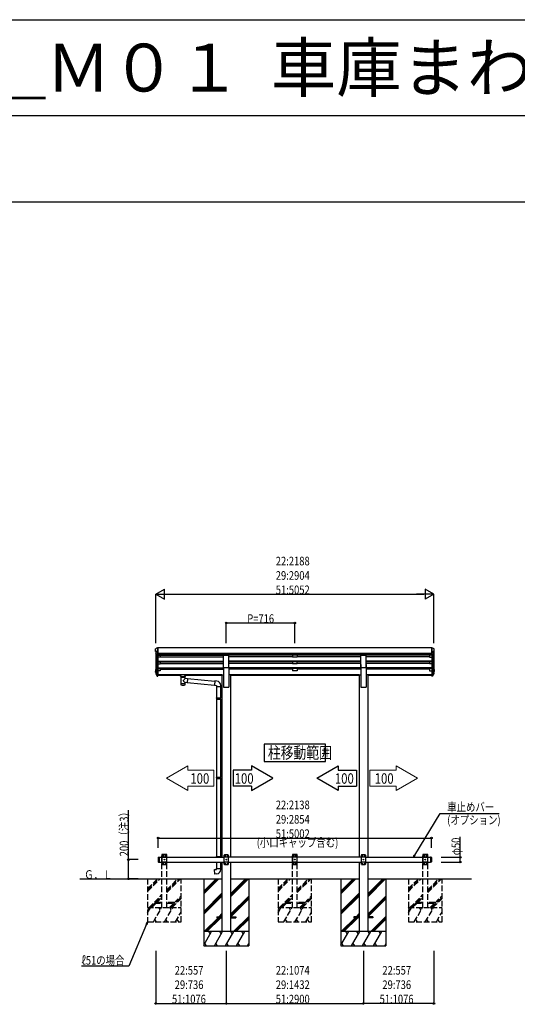
# Model space of a CAD drawing. Extents: x 0 to 55000, y 0 to 40000.
# Drawn here: x 6185 to 11381, y 29732 to 40000 of the extents above; entities that cross this region are included whole.
import ezdxf

# ---------------------------------------------------------------- set-up
doc = ezdxf.new("R2010")
doc.units = 0
doc.linetypes.add('YHIDDEN_1', pattern=[4, 3, -1])
doc.layers.get('0').update_dxf_attribs({"linetype": 'CONTINUOUS'})
doc.layers.add('YKK_13', color=4, linetype='CONTINUOUS', lineweight=30)
for name, color, linetype in [('YKK_A1', 4, 'CONTINUOUS'), ('YKK_F1', 7, 'CONTINUOUS'), ('YKK_N1', 2, 'CONTINUOUS'), ('YKK_Z1', 7, 'CONTINUOUS')]:
    doc.layers.add(name, color=color, linetype=linetype)
doc.styles.get("Standard").update_dxf_attribs({"font": 'txt.shx', "bigfont": 'bigfont.shx'})
doc.styles.add('text-b', font='extslim2.shx', dxfattribs={"width": 0.8, "bigfont": 'extfont2.shx'})

msp = doc.modelspace()

# ---------------------------------------------------------------- linework, layer by layer
at = {"layer": 'YKK_13', "linetype": 'Continuous', "ltscale": 20}
for p, q in [((7604, 33417), (7604, 33438)), ((7604, 33412), (7604, 33417)), ((7615, 33415), (7606, 33415)), ((7606, 33410), (7615, 33410)), ((7606, 33400), (7606, 33395)), ((7607, 33394), (7618, 33373)), ((7615, 33402), (7615, 33415)), ((7620, 33375), (7626, 33375)), ((7625, 33449), (7626, 33449)), ((7626, 33375), (7626, 33449)), ((10491, 33449), (10490, 33449)), ((10490, 33375), (10490, 33449)), ((10496, 33375), (10490, 33375)), ((10509, 33394), (10498, 33373)), ((10501, 33402), (10501, 33415)), ((10501, 33415), (10510, 33415)), ((10510, 33410), (10501, 33410)), ((10510, 33400), (10510, 33395)), ((10512, 33417), (10512, 33438)), ((10512, 33412), (10512, 33417)), ((7620, 33372), (7626, 33372)), ((10496, 33372), (10490, 33372)), ((7604, 33222), (7604, 33201)), ((7604, 33194), (7604, 33201)), ((7606, 33224), (7606, 33224)), ((7606, 33222), (7606, 33222)), ((7606, 33222), (7606, 33201)), ((7606, 33222), (7606, 33222)), ((7606, 33200), (7609, 33200)), ((7606, 33199), (7609, 33199)), ((7609, 33192), (7606, 33192)), ((7606, 33184), (7606, 33178)), ((7607, 33183), (7618, 33162)), ((7609, 33186), (7608, 33186)), ((7608, 33184), (7620, 33162)), ((7609, 33184), (7608, 33184)), ((7609, 33184), (7608, 33184)), ((7609, 33182), (7620, 33163)), ((10507, 33182), (10496, 33163)), ((10508, 33184), (10497, 33162)), ((10509, 33183), (10498, 33162)), ((10510, 33200), (10507, 33200)), ((10510, 33199), (10507, 33199)), ((10507, 33192), (10510, 33192)), ((10507, 33186), (10508, 33186)), ((10507, 33184), (10508, 33184)), ((10507, 33184), (10508, 33184)), ((10510, 33224), (10510, 33224)), ((10510, 33222), (10510, 33222)), ((10510, 33222), (10510, 33222)), ((10510, 33184), (10510, 33178)), ((10511, 33222), (10511, 33201)), ((10512, 33222), (10512, 33201)), ((10512, 33194), (10512, 33201)), ((7620, 33162), (7626, 33162)), ((7620, 33161), (7626, 33161)), ((7620, 33155), (7626, 33155)), ((7626, 33161), (7626, 33162)), ((7626, 33162), (7626, 33162)), ((7626, 33155), (7626, 33161)), ((7868, 33147), (7868, 33076)), ((7868, 33076), (7868, 33075)), ((7868, 33075), (7868, 33067)), ((7870, 33146), (7870, 33146)), ((7912, 33146), (7912, 33146)), ((7914, 33132), (7914, 33147)), ((7914, 33132), (7938, 33130)), ((7914, 33076), (7914, 33086)), ((7934, 33084), (7914, 33086)), ((7914, 33075), (7914, 33076)), ((7914, 33067), (7914, 33075)), ((7938, 33130), (7934, 33084)), ((7934, 33084), (7934, 33084)), ((7938, 33128), (7938, 33128)), ((10496, 33162), (10490, 33162)), ((10490, 33161), (10490, 33162)), ((10490, 33162), (10490, 33162)), ((10490, 33155), (10490, 33161)), ((10496, 33161), (10490, 33161)), ((10496, 33155), (10490, 33155)), ((7631, 31263), (7633, 31265)), ((7631, 31263), (7631, 31217)), ((7631, 31217), (7633, 31215)), ((7633, 31265), (7633, 31215)), ((7633, 31265), (7641, 31265)), ((7641, 31265), (7641, 31215)), ((8322, 31290), (8317, 31285)), ((8317, 31285), (8317, 31195)), ((8367, 31267), (8317, 31267)), ((8362, 31290), (8322, 31290)), ((8325, 31280), (8325, 31280)), ((8325, 31280), (8326, 31280)), ((8326, 31280), (8325, 31280)), ((8328, 31282), (8327, 31282)), ((8327, 31282), (8327, 31281)), ((8327, 31279), (8327, 31278)), ((8327, 31278), (8328, 31278)), ((8328, 31281), (8328, 31282)), ((8329, 31280), (8328, 31280)), ((8328, 31280), (8329, 31280)), ((8328, 31278), (8328, 31279)), ((8329, 31280), (8329, 31280)), ((8340, 31240), (8340, 31240)), ((8340, 31240), (8341, 31240)), ((8341, 31240), (8340, 31240)), ((8343, 31242), (8342, 31242)), ((8342, 31242), (8342, 31241)), ((8342, 31239), (8342, 31238)), ((8342, 31238), (8343, 31238)), ((8343, 31241), (8343, 31242)), ((8344, 31240), (8343, 31240)), ((8343, 31240), (8344, 31240)), ((8343, 31238), (8343, 31239)), ((8344, 31240), (8344, 31240)), ((8355, 31280), (8355, 31280)), ((8355, 31280), (8356, 31280)), ((8356, 31280), (8355, 31280)), ((8358, 31282), (8357, 31282)), ((8357, 31282), (8357, 31281)), ((8357, 31279), (8357, 31278)), ((8357, 31278), (8358, 31278)), ((8358, 31281), (8358, 31282)), ((8359, 31280), (8358, 31280)), ((8358, 31280), (8359, 31280)), ((8358, 31278), (8358, 31279)), ((8359, 31280), (8359, 31280)), ((8362, 31290), (8367, 31285)), ((8367, 31195), (8367, 31285)), ((9754, 31290), (9749, 31285)), ((9749, 31285), (9749, 31195)), ((9799, 31267), (9749, 31267)), ((9794, 31290), (9754, 31290)), ((9757, 31280), (9757, 31280)), ((9757, 31280), (9758, 31280)), ((9758, 31280), (9757, 31280)), ((9760, 31282), (9759, 31282)), ((9759, 31282), (9759, 31281)), ((9759, 31279), (9759, 31278)), ((9759, 31278), (9760, 31278)), ((9760, 31281), (9760, 31282)), ((9761, 31280), (9760, 31280)), ((9760, 31280), (9761, 31280)), ((9760, 31278), (9760, 31279)), ((9761, 31280), (9761, 31280)), ((9772, 31240), (9772, 31240)), ((9772, 31240), (9773, 31240)), ((9773, 31240), (9772, 31240)), ((9775, 31242), (9774, 31242)), ((9774, 31242), (9774, 31241)), ((9774, 31239), (9774, 31238)), ((9774, 31238), (9775, 31238)), ((9775, 31241), (9775, 31242)), ((9776, 31240), (9775, 31240)), ((9775, 31240), (9776, 31240)), ((9775, 31238), (9775, 31239)), ((9776, 31240), (9776, 31240)), ((9787, 31280), (9787, 31280)), ((9787, 31280), (9788, 31280)), ((9788, 31280), (9787, 31280)), ((9790, 31282), (9789, 31282)), ((9789, 31282), (9789, 31281)), ((9789, 31279), (9789, 31278)), ((9789, 31278), (9790, 31278)), ((9790, 31281), (9790, 31282)), ((9791, 31280), (9790, 31280)), ((9790, 31280), (9791, 31280)), ((9790, 31278), (9790, 31279)), ((9791, 31280), (9791, 31280)), ((9794, 31290), (9799, 31285)), ((9799, 31195), (9799, 31285)), ((10475, 31265), (10475, 31215)), ((10483, 31265), (10483, 31215)), ((10485, 31263), (10483, 31265)), ((10485, 31217), (10483, 31215)), ((10485, 31263), (10485, 31217)), ((7633, 31215), (7641, 31215)), ((8367, 31213), (8317, 31213)), ((8322, 31190), (8317, 31195)), ((8322, 31190), (8362, 31190)), ((8325, 31200), (8325, 31200)), ((8325, 31200), (8326, 31200)), ((8326, 31200), (8325, 31200)), ((8328, 31202), (8327, 31202)), ((8327, 31202), (8327, 31201)), ((8327, 31199), (8327, 31198)), ((8327, 31198), (8328, 31198)), ((8328, 31201), (8328, 31202)), ((8329, 31200), (8328, 31200)), ((8328, 31200), (8329, 31200)), ((8328, 31198), (8328, 31199)), ((8329, 31200), (8329, 31200)), ((8355, 31200), (8355, 31200)), ((8355, 31200), (8356, 31200)), ((8356, 31200), (8355, 31200)), ((8358, 31202), (8357, 31202)), ((8357, 31202), (8357, 31201)), ((8357, 31199), (8357, 31198)), ((8357, 31198), (8358, 31198)), ((8358, 31201), (8358, 31202)), ((8359, 31200), (8358, 31200)), ((8358, 31200), (8359, 31200)), ((8358, 31198), (8358, 31199)), ((8359, 31200), (8359, 31200)), ((8362, 31190), (8367, 31195)), ((9799, 31213), (9749, 31213)), ((9754, 31190), (9749, 31195)), ((9754, 31190), (9794, 31190)), ((9757, 31200), (9757, 31200)), ((9757, 31200), (9758, 31200)), ((9758, 31200), (9757, 31200)), ((9760, 31202), (9759, 31202)), ((9759, 31202), (9759, 31201)), ((9759, 31199), (9759, 31198)), ((9759, 31198), (9760, 31198)), ((9760, 31201), (9760, 31202)), ((9761, 31200), (9760, 31200)), ((9760, 31200), (9761, 31200)), ((9760, 31198), (9760, 31199)), ((9761, 31200), (9761, 31200)), ((9787, 31200), (9787, 31200)), ((9787, 31200), (9788, 31200)), ((9788, 31200), (9787, 31200)), ((9790, 31202), (9789, 31202)), ((9789, 31202), (9789, 31201)), ((9789, 31199), (9789, 31198)), ((9789, 31198), (9790, 31198)), ((9790, 31201), (9790, 31202)), ((9791, 31200), (9790, 31200)), ((9790, 31200), (9791, 31200)), ((9790, 31198), (9790, 31199)), ((9791, 31200), (9791, 31200)), ((9794, 31190), (9799, 31195))]:
    msp.add_line(p, q, dxfattribs=at)
at = {"layer": 'YKK_13', "ltscale": 20}
for p, q in [((7607, 33395), (7606, 33395)), ((7607, 33394), (7607, 33395)), ((7625, 33449), (7624, 33449)), ((7624, 33449), (7624, 33449)), ((8315, 33243), (8315, 33374)), ((8315, 33374), (8370, 33374)), ((8370, 33243), (8370, 33374)), ((9747, 33243), (9747, 33374)), ((9747, 33374), (9802, 33374)), ((9802, 33243), (9802, 33374)), ((10491, 33449), (10492, 33449)), ((10492, 33449), (10492, 33449)), ((10509, 33394), (10510, 33395)), ((10510, 33395), (10510, 33395)), ((7609, 33182), (7609, 33182)), ((7609, 33182), (7609, 33182)), ((7865, 33166), (7865, 33168)), ((7917, 33168), (7865, 33168)), ((7917, 33166), (7917, 33168)), ((8315, 33243), (8370, 33243)), ((9747, 33243), (9802, 33243)), ((10507, 33182), (10507, 33182)), ((10507, 33182), (10507, 33182)), ((7849, 33164), (7849, 33166)), ((7864, 33154), (7864, 33164)), ((7870, 33146), (7864, 33154)), ((7865, 33166), (7875, 33166)), ((7877, 33150), (7878, 33149)), ((7877, 33150), (7877, 33144)), ((7877, 33150), (7906, 33150)), ((7877, 33150), (7877, 33144)), ((7878, 33149), (7880, 33147)), ((7904, 33149), (7902, 33147)), ((7906, 33150), (7904, 33149)), ((7906, 33150), (7906, 33144)), ((7906, 33150), (7906, 33144)), ((7907, 33166), (7917, 33166)), ((7912, 33146), (7918, 33154)), ((7918, 33154), (7918, 33164)), ((7934, 33164), (7934, 33166)), ((7934, 33086), (8219, 33061)), ((7938, 33128), (8223, 33103)), ((8223, 33105), (8219, 33059)), ((8244, 33103), (8223, 33105)), ((8219, 33059), (8239, 33057)), ((8239, 33057), (8239, 33047)), ((8239, 33047), (8285, 33047)), ((8241, 33047), (8241, 32927)), ((8283, 33047), (8283, 32930)), ((8285, 33047), (8285, 33058)), ((8239, 32925), (8240, 32927)), ((8239, 32925), (8283, 32925)), ((8239, 32925), (8239, 32917)), ((8239, 32917), (8283, 32917)), ((8239, 32917), (8240, 32915)), ((8240, 32927), (8283, 32927)), ((8240, 32915), (8283, 32915)), ((8241, 32915), (8241, 32100)), ((8278, 32925), (8278, 32927)), ((8278, 32925), (8278, 32917)), ((8278, 32917), (8278, 32915)), ((8281, 32930), (8297, 32930)), ((8281, 32928), (8281, 32930)), ((8281, 32928), (8283, 32928)), ((8281, 32915), (8283, 32915)), ((8281, 32913), (8281, 32915)), ((8281, 32913), (8297, 32912)), ((8283, 32915), (8283, 32928)), ((8283, 32913), (8283, 32103)), ((8297, 32930), (8297, 32912)), ((8239, 32098), (8240, 32100)), ((8239, 32098), (8283, 32098)), ((8239, 32098), (8239, 32090)), ((8239, 32090), (8283, 32090)), ((8239, 32090), (8240, 32088)), ((8240, 32100), (8283, 32100)), ((8240, 32088), (8283, 32088)), ((8241, 32088), (8241, 31273)), ((8278, 32098), (8278, 32100)), ((8278, 32098), (8278, 32090)), ((8278, 32090), (8278, 32088)), ((8281, 32103), (8297, 32103)), ((8281, 32101), (8281, 32103)), ((8281, 32101), (8283, 32101)), ((8281, 32088), (8283, 32088)), ((8281, 32086), (8281, 32088)), ((8281, 32086), (8297, 32085)), ((8283, 32088), (8283, 32101)), ((8283, 32085), (8283, 31275)), ((8297, 32103), (8297, 32085)), ((8239, 31271), (8240, 31273)), ((8239, 31271), (8283, 31271)), ((8239, 31271), (8239, 31265)), ((8240, 31273), (8283, 31273)), ((8278, 31271), (8278, 31273)), ((8278, 31271), (8278, 31265)), ((8281, 31275), (8297, 31276)), ((8281, 31273), (8281, 31275)), ((8281, 31273), (8283, 31273)), ((8283, 31265), (8283, 31273)), ((8283, 31273), (8283, 31272)), ((8297, 31276), (8297, 31265)), ((10483, 31265), (10475, 31265)), ((8219, 31136), (8239, 31138)), ((8223, 31090), (8219, 31136)), ((8239, 31148), (8285, 31148)), ((8239, 31138), (8239, 31148)), ((8241, 31215), (8241, 31148)), ((8283, 31215), (8283, 31148)), ((8285, 31148), (8285, 31137)), ((10483, 31215), (10475, 31215)), ((8244, 31092), (8223, 31090))]:
    msp.add_line(p, q, dxfattribs=at)
at = {"layer": 'YKK_13', "linetype": 'YHIDDEN_1', "ltscale": 20}
for p, q in [((7671, 31290), (7671, 31292)), ((7721, 31290), (7671, 31290)), ((7676, 31290), (7671, 31285)), ((7671, 31285), (7671, 31195)), ((7721, 31267), (7671, 31267)), ((7720, 31293), (7672, 31293)), ((7716, 31290), (7676, 31290)), ((7679, 31280), (7679, 31280)), ((7679, 31280), (7680, 31280)), ((7680, 31280), (7679, 31280)), ((7682, 31282), (7681, 31282)), ((7681, 31282), (7681, 31281)), ((7681, 31279), (7681, 31278)), ((7681, 31278), (7682, 31278)), ((7682, 31281), (7682, 31282)), ((7683, 31280), (7682, 31280)), ((7682, 31280), (7683, 31280)), ((7682, 31278), (7682, 31279)), ((7683, 31280), (7683, 31280)), ((7694, 31240), (7694, 31240)), ((7694, 31240), (7695, 31240)), ((7695, 31240), (7694, 31240)), ((7697, 31242), (7696, 31242)), ((7696, 31242), (7696, 31241)), ((7696, 31239), (7696, 31238)), ((7696, 31238), (7697, 31238)), ((7697, 31241), (7697, 31242)), ((7698, 31240), (7697, 31240)), ((7697, 31240), (7698, 31240)), ((7697, 31238), (7697, 31239)), ((7698, 31240), (7698, 31240)), ((7709, 31280), (7709, 31280)), ((7709, 31280), (7710, 31280)), ((7710, 31280), (7709, 31280)), ((7712, 31282), (7711, 31282)), ((7711, 31282), (7711, 31281)), ((7711, 31279), (7711, 31278)), ((7711, 31278), (7712, 31278)), ((7712, 31281), (7712, 31282)), ((7713, 31280), (7712, 31280)), ((7712, 31280), (7713, 31280)), ((7712, 31278), (7712, 31279)), ((7713, 31280), (7713, 31280)), ((7716, 31290), (7721, 31285)), ((7721, 31290), (7721, 31292)), ((7721, 31195), (7721, 31285)), ((9033, 31290), (9033, 31292)), ((9083, 31290), (9033, 31290)), ((9038, 31290), (9033, 31285)), ((9033, 31285), (9033, 31195)), ((9083, 31267), (9033, 31267)), ((9082, 31293), (9034, 31293)), ((9078, 31290), (9038, 31290)), ((9041, 31280), (9041, 31280)), ((9041, 31280), (9042, 31280)), ((9042, 31280), (9041, 31280)), ((9044, 31282), (9043, 31282)), ((9043, 31282), (9043, 31281)), ((9043, 31279), (9043, 31278)), ((9043, 31278), (9044, 31278)), ((9044, 31281), (9044, 31282)), ((9045, 31280), (9044, 31280)), ((9044, 31280), (9045, 31280)), ((9044, 31278), (9044, 31279)), ((9045, 31280), (9045, 31280)), ((9056, 31240), (9056, 31240)), ((9056, 31240), (9057, 31240)), ((9057, 31240), (9056, 31240)), ((9059, 31242), (9058, 31242)), ((9058, 31242), (9058, 31241)), ((9058, 31239), (9058, 31238)), ((9058, 31238), (9059, 31238)), ((9059, 31241), (9059, 31242)), ((9060, 31240), (9059, 31240)), ((9059, 31240), (9060, 31240)), ((9059, 31238), (9059, 31239)), ((9060, 31240), (9060, 31240)), ((9071, 31280), (9071, 31280)), ((9071, 31280), (9072, 31280)), ((9072, 31280), (9071, 31280)), ((9074, 31282), (9073, 31282)), ((9073, 31282), (9073, 31281)), ((9073, 31279), (9073, 31278)), ((9073, 31278), (9074, 31278)), ((9074, 31281), (9074, 31282)), ((9075, 31280), (9074, 31280)), ((9074, 31280), (9075, 31280)), ((9074, 31278), (9074, 31279)), ((9075, 31280), (9075, 31280)), ((9078, 31290), (9083, 31285)), ((9083, 31290), (9083, 31292)), ((9083, 31195), (9083, 31285)), ((10395, 31290), (10395, 31292)), ((10445, 31290), (10395, 31290)), ((10400, 31290), (10395, 31285)), ((10395, 31285), (10395, 31195)), ((10445, 31267), (10395, 31267)), ((10444, 31293), (10396, 31293)), ((10440, 31290), (10400, 31290)), ((10403, 31280), (10403, 31280)), ((10403, 31280), (10404, 31280)), ((10404, 31280), (10403, 31280)), ((10406, 31282), (10405, 31282)), ((10405, 31282), (10405, 31281)), ((10405, 31279), (10405, 31278)), ((10405, 31278), (10406, 31278)), ((10406, 31281), (10406, 31282)), ((10407, 31280), (10406, 31280)), ((10406, 31280), (10407, 31280)), ((10406, 31278), (10406, 31279)), ((10407, 31280), (10407, 31280)), ((10418, 31240), (10418, 31240)), ((10418, 31240), (10419, 31240)), ((10419, 31240), (10418, 31240)), ((10421, 31242), (10420, 31242)), ((10420, 31242), (10420, 31241)), ((10420, 31239), (10420, 31238)), ((10420, 31238), (10421, 31238)), ((10421, 31241), (10421, 31242)), ((10422, 31240), (10421, 31240)), ((10421, 31240), (10422, 31240)), ((10421, 31238), (10421, 31239)), ((10422, 31240), (10422, 31240)), ((10433, 31280), (10433, 31280)), ((10433, 31280), (10434, 31280)), ((10434, 31280), (10433, 31280)), ((10436, 31282), (10435, 31282)), ((10435, 31282), (10435, 31281)), ((10435, 31279), (10435, 31278)), ((10435, 31278), (10436, 31278)), ((10436, 31281), (10436, 31282)), ((10437, 31280), (10436, 31280)), ((10436, 31280), (10437, 31280)), ((10436, 31278), (10436, 31279)), ((10437, 31280), (10437, 31280)), ((10440, 31290), (10445, 31285)), ((10445, 31290), (10445, 31292)), ((10445, 31195), (10445, 31285)), ((7721, 31213), (7671, 31213)), ((7676, 31190), (7671, 31195)), ((7676, 31190), (7716, 31190)), ((7679, 31200), (7679, 31200)), ((7679, 31200), (7680, 31200)), ((7680, 31200), (7679, 31200)), ((7682, 31202), (7681, 31202)), ((7681, 31202), (7681, 31201)), ((7681, 31199), (7681, 31198)), ((7681, 31198), (7682, 31198)), ((7682, 31201), (7682, 31202)), ((7683, 31200), (7682, 31200)), ((7682, 31200), (7683, 31200)), ((7682, 31198), (7682, 31199)), ((7683, 31200), (7683, 31200)), ((7709, 31200), (7709, 31200)), ((7709, 31200), (7710, 31200)), ((7710, 31200), (7709, 31200)), ((7712, 31202), (7711, 31202)), ((7711, 31202), (7711, 31201)), ((7711, 31199), (7711, 31198)), ((7711, 31198), (7712, 31198)), ((7712, 31201), (7712, 31202)), ((7713, 31200), (7712, 31200)), ((7712, 31200), (7713, 31200)), ((7712, 31198), (7712, 31199)), ((7713, 31200), (7713, 31200)), ((7716, 31190), (7721, 31195)), ((9083, 31213), (9033, 31213)), ((9038, 31190), (9033, 31195)), ((9038, 31190), (9078, 31190)), ((9041, 31200), (9041, 31200)), ((9041, 31200), (9042, 31200)), ((9042, 31200), (9041, 31200)), ((9044, 31202), (9043, 31202)), ((9043, 31202), (9043, 31201)), ((9043, 31199), (9043, 31198)), ((9043, 31198), (9044, 31198)), ((9044, 31201), (9044, 31202)), ((9045, 31200), (9044, 31200)), ((9044, 31200), (9045, 31200)), ((9044, 31198), (9044, 31199)), ((9045, 31200), (9045, 31200)), ((9071, 31200), (9071, 31200)), ((9071, 31200), (9072, 31200)), ((9072, 31200), (9071, 31200)), ((9074, 31202), (9073, 31202)), ((9073, 31202), (9073, 31201)), ((9073, 31199), (9073, 31198)), ((9073, 31198), (9074, 31198)), ((9074, 31201), (9074, 31202)), ((9075, 31200), (9074, 31200)), ((9074, 31200), (9075, 31200)), ((9074, 31198), (9074, 31199)), ((9075, 31200), (9075, 31200)), ((9078, 31190), (9083, 31195)), ((10445, 31213), (10395, 31213)), ((10400, 31190), (10395, 31195)), ((10400, 31190), (10440, 31190)), ((10403, 31200), (10403, 31200)), ((10403, 31200), (10404, 31200)), ((10404, 31200), (10403, 31200)), ((10406, 31202), (10405, 31202)), ((10405, 31202), (10405, 31201)), ((10405, 31199), (10405, 31198)), ((10405, 31198), (10406, 31198)), ((10406, 31201), (10406, 31202)), ((10407, 31200), (10406, 31200)), ((10406, 31200), (10407, 31200)), ((10406, 31198), (10406, 31199)), ((10407, 31200), (10407, 31200)), ((10433, 31200), (10433, 31200)), ((10433, 31200), (10434, 31200)), ((10434, 31200), (10433, 31200)), ((10436, 31202), (10435, 31202)), ((10435, 31202), (10435, 31201)), ((10435, 31199), (10435, 31198)), ((10435, 31198), (10436, 31198)), ((10436, 31201), (10436, 31202)), ((10437, 31200), (10436, 31200)), ((10436, 31200), (10437, 31200)), ((10436, 31198), (10436, 31199)), ((10437, 31200), (10437, 31200)), ((10440, 31190), (10445, 31195))]:
    msp.add_line(p, q, dxfattribs=at)
for centre in [(7681, 31280), (7696, 31240), (7711, 31280), (9043, 31280), (9058, 31240), (9073, 31280), (10405, 31280), (10420, 31240), (10435, 31280), (7681, 31200), (7711, 31200), (9043, 31200), (9073, 31200), (10405, 31200), (10435, 31200)]:
    msp.add_circle(centre, 3.5, dxfattribs=at)
at = {"layer": 'YKK_13', "linetype": 'Continuous', "ltscale": 20}
for centre in [(8327, 31280), (8342, 31240), (8357, 31280), (9759, 31280), (9774, 31240), (9789, 31280), (8327, 31200), (8357, 31200), (9759, 31200), (9789, 31200)]:
    msp.add_circle(centre, 3.5, dxfattribs=at)
for centre, radius, start, end in [((7606, 33438), 1.99, 92.6103, 179.7827), ((7606, 33417), 2.01, 179.6565, 269.7303), ((7606, 33412), 1.99, 180.1578, 270.1569), ((7608, 33400), 2.05, 94.1615, 208.5356), ((7620, 33377), 1.98, 206.2279, 269.5269), ((7620, 33374), 2, 208.6568, 270.0631), ((10496, 33377), 1.98, 270.4731, 333.7721), ((10496, 33374), 2, 269.9369, 331.3432), ((10508, 33400), 2.05, 331.4644, 85.8385), ((10510, 33438), 1.99, 0.2173, 87.3897), ((10510, 33417), 2.01, 270.2697, 0.3435), ((10510, 33412), 1.99, 269.8431, 359.8422), ((7606, 33222), 1.99, 92.8325, 179.8532), ((7606, 33201), 1.99, 180.1578, 270.1569), ((7606, 33194), 1.98, 180.5325, 270.7254), ((7606, 33222), 0.498, 92.8325, 179.8532), ((7606, 33221), 0.498, 92.8325, 179.8532), ((7606, 33201), 0.499, 180.1578, 270.1569), ((7607, 33201), 0.996, 180.1328, 257.2018), ((7608, 33184), 1.99, 92.7384, 208.4362), ((7608, 33178), 1.79, 179.2052, 209.8381), ((7608, 33184), 0.497, 92.7384, 208.4362), ((7608, 33183), 0.5, 92.9282, 148.1994), ((10508, 33184), 1.99, 331.5638, 87.2616), ((10508, 33184), 0.497, 331.5638, 87.2616), ((10508, 33183), 0.5, 31.8006, 87.0718), ((10509, 33201), 0.996, 282.7982, 359.8672), ((10508, 33178), 1.79, 330.1619, 0.7948), ((10510, 33222), 1.99, 0.1468, 87.1675), ((10510, 33222), 0.498, 0.1468, 87.1675), ((10510, 33221), 0.498, 0.1468, 87.1675), ((10510, 33201), 1.99, 269.8431, 359.8422), ((10510, 33201), 0.499, 269.8431, 359.8422), ((10510, 33194), 1.98, 269.2746, 359.4675), ((7620, 33163), 2, 208.6568, 270.0631), ((7620, 33157), 2.02, 210.9395, 270.8393), ((7621, 33163), 1, 208.654, 257.1318), ((7620, 33163), 0.5, 208.6568, 270.0631), ((7626, 33162), 0.298, 293.5963, 359.9197), ((10490, 33162), 0.298, 180.0803, 246.4037), ((10495, 33163), 1, 282.8682, 331.346), ((10496, 33163), 0.5, 269.9369, 331.3432), ((10496, 33163), 2, 269.9369, 331.3432), ((10496, 33157), 2.02, 269.1607, 329.0605), ((8326, 31281), 0.84, 270, 0), ((8326, 31279), 0.84, 0, 90), ((8328, 31281), 0.84, 180, 270), ((8328, 31279), 0.84, 90, 180), ((8341, 31241), 0.84, 270, 0), ((8341, 31239), 0.84, 0, 90), ((8343, 31241), 0.84, 180, 270), ((8343, 31239), 0.84, 90, 180), ((8356, 31281), 0.84, 270, 0), ((8356, 31279), 0.84, 0, 90), ((8358, 31281), 0.84, 180, 270), ((8358, 31279), 0.84, 90, 180), ((9758, 31281), 0.84, 270, 0), ((9758, 31279), 0.84, 0, 90), ((9760, 31281), 0.84, 180, 270), ((9760, 31279), 0.84, 90, 180), ((9773, 31241), 0.84, 270, 0), ((9773, 31239), 0.84, 0, 90), ((9775, 31241), 0.84, 180, 270), ((9775, 31239), 0.84, 90, 180), ((9788, 31281), 0.84, 270, 0), ((9788, 31279), 0.84, 0, 90), ((9790, 31281), 0.84, 180, 270), ((9790, 31279), 0.84, 90, 180), ((8326, 31201), 0.84, 270, 0), ((8326, 31199), 0.84, 0, 90), ((8328, 31201), 0.84, 180, 270), ((8328, 31199), 0.84, 90, 180), ((8356, 31201), 0.84, 270, 0), ((8356, 31199), 0.84, 0, 90), ((8358, 31201), 0.84, 180, 270), ((8358, 31199), 0.84, 90, 180), ((9758, 31201), 0.84, 270, 0), ((9758, 31199), 0.84, 0, 90), ((9760, 31201), 0.84, 180, 270), ((9760, 31199), 0.84, 90, 180), ((9788, 31201), 0.84, 270, 0), ((9788, 31199), 0.84, 0, 90), ((9790, 31201), 0.84, 180, 270), ((9790, 31199), 0.84, 90, 180)]:
    msp.add_arc(centre, radius, start, end, dxfattribs=at)
at = {"layer": 'YKK_13', "ltscale": 20}
for centre, radius, start, end in [((7873, 33067), 5, 180, 259.3266), ((7811, 33207), 128, 308.8734, 323.7867), ((8005, 33203), 148, 220.0331, 232.3198), ((7909, 33067), 5, 280.6734, 0), ((8240, 33058), 45, 0, 85), ((8240, 31137), 45, 275, 0)]:
    msp.add_arc(centre, radius, start, end, dxfattribs=at)
at = {"layer": 'YKK_13', "linetype": 'YHIDDEN_1', "ltscale": 20}
for centre, radius, start, end in [((7672, 31292), 1, 90, 176.9999), ((7680, 31281), 0.84, 270, 0), ((7680, 31279), 0.84, 0, 90), ((7682, 31281), 0.84, 180, 270), ((7682, 31279), 0.84, 90, 180), ((7695, 31241), 0.84, 270, 0), ((7695, 31239), 0.84, 0, 90), ((7697, 31241), 0.84, 180, 270), ((7697, 31239), 0.84, 90, 180), ((7710, 31281), 0.84, 270, 0), ((7710, 31279), 0.84, 0, 90), ((7712, 31281), 0.84, 180, 270), ((7712, 31279), 0.84, 90, 180), ((7720, 31292), 1, 3.0001, 90), ((9034, 31292), 1, 90, 176.9999), ((9042, 31281), 0.84, 270, 0), ((9042, 31279), 0.84, 0, 90), ((9044, 31281), 0.84, 180, 270), ((9044, 31279), 0.84, 90, 180), ((9057, 31241), 0.84, 270, 0), ((9057, 31239), 0.84, 0, 90), ((9059, 31241), 0.84, 180, 270), ((9059, 31239), 0.84, 90, 180), ((9072, 31281), 0.84, 270, 0), ((9072, 31279), 0.84, 0, 90), ((9074, 31281), 0.84, 180, 270), ((9074, 31279), 0.84, 90, 180), ((9082, 31292), 1, 3.0001, 90), ((10396, 31292), 1, 90, 176.9999), ((10404, 31281), 0.84, 270, 0), ((10404, 31279), 0.84, 0, 90), ((10406, 31281), 0.84, 180, 270), ((10406, 31279), 0.84, 90, 180), ((10419, 31241), 0.84, 270, 0), ((10419, 31239), 0.84, 0, 90), ((10421, 31241), 0.84, 180, 270), ((10421, 31239), 0.84, 90, 180), ((10434, 31281), 0.84, 270, 0), ((10434, 31279), 0.84, 0, 90), ((10436, 31281), 0.84, 180, 270), ((10436, 31279), 0.84, 90, 180), ((10444, 31292), 1, 3.0001, 90), ((7680, 31201), 0.84, 270, 0), ((7680, 31199), 0.84, 0, 90), ((7682, 31201), 0.84, 180, 270), ((7682, 31199), 0.84, 90, 180), ((7710, 31201), 0.84, 270, 0), ((7710, 31199), 0.84, 0, 90), ((7712, 31201), 0.84, 180, 270), ((7712, 31199), 0.84, 90, 180), ((9042, 31201), 0.84, 270, 0), ((9042, 31199), 0.84, 0, 90), ((9044, 31201), 0.84, 180, 270), ((9044, 31199), 0.84, 90, 180), ((9072, 31201), 0.84, 270, 0), ((9072, 31199), 0.84, 0, 90), ((9074, 31201), 0.84, 180, 270), ((9074, 31199), 0.84, 90, 180), ((10404, 31201), 0.84, 270, 0), ((10404, 31199), 0.84, 0, 90), ((10406, 31201), 0.84, 180, 270), ((10406, 31199), 0.84, 90, 180), ((10434, 31201), 0.84, 270, 0), ((10434, 31199), 0.84, 0, 90), ((10436, 31201), 0.84, 180, 270), ((10436, 31199), 0.84, 90, 180)]:
    msp.add_arc(centre, radius, start, end, dxfattribs=at)
at = {"layer": 'YKK_13', "linetype": 'Continuous'}
for centre, major_axis, ratio, start_param, end_param in [((7593, 33421), (223, 114), 0.042479, 1.410252, 1.491824), ((7482, 33421), (2175, 113), 0.005463, 1.513214, 1.513262), ((7588, 33421), (-62, 114), 0.043861, 4.280404, 4.486043), ((8210, 33421), (2175, 113), 0.005463, 1.847733, 1.850859), ((7588, 33222), (-62, 114), 0.043861, 1.959217, 2.164855)]:
    msp.add_ellipse(centre, major_axis=major_axis, ratio=ratio, start_param=start_param, end_param=end_param, dxfattribs=at)
at = {"layer": 'YKK_13', "linetype": 'Continuous', "extrusion": (0, 0, -1)}
for centre, major_axis, ratio, start_param, end_param in [((10523, 33421), (-223, 114), 0.042479, 1.410252, 1.491824), ((10528, 33421), (62, 114), 0.043861, 4.280404, 4.486043), ((9906, 33421), (-2175, 113), 0.005463, 1.847733, 1.850859), ((10635, 33421), (-2175, 113), 0.005463, 1.513214, 1.513262), ((10528, 33222), (62, 114), 0.043861, 1.959217, 2.164855)]:
    msp.add_ellipse(centre, major_axis=major_axis, ratio=ratio, start_param=start_param, end_param=end_param, dxfattribs=at)
at = {"layer": 'YKK_13'}
for centre, major_axis, ratio, start_param, end_param in [((7865, 33166), (-16.5, 0), 0.104529, -1.570796, 0), ((7865, 33164), (16.5, 0), 0.098162, 1.570796, 4.65434), ((7875, 33164), (11.1, 0), 0.152515, 1.570796, 3.141593), ((7891, 33147), (22.9, 0), 0.130526, 2.908219, 6.514784), ((7891, 33079), (22.9, 0), 0.130526, 3.141593, 6.283185), ((7891, 33147), (-21.5, 0), 0.129428, 0.129792, 3.008454), ((7891, 33064), (22.9, 0), 0.130526, 3.747302, 5.677476)]:
    msp.add_ellipse(centre, major_axis=major_axis, ratio=ratio, start_param=start_param, end_param=end_param, dxfattribs=at)
at = {"layer": 'YKK_13', "extrusion": (0, 0, -1)}
for centre, major_axis, ratio, start_param, end_param in [((7917, 33166), (16.5, 0), 0.104529, -1.570796, 0), ((7907, 33164), (-11.1, 0), 0.152515, 1.570796, 3.141593), ((7917, 33164), (-16.5, 0), 0.098162, 1.570796, 4.65434)]:
    msp.add_ellipse(centre, major_axis=major_axis, ratio=ratio, start_param=start_param, end_param=end_param, dxfattribs=at)
msp.add_ellipse((7856, 33164), major_axis=(3, 0), ratio=0.107858, dxfattribs=at)
at = {"layer": 'YKK_13'}
msp.add_ellipse((7926, 33164), major_axis=(-3, 0), ratio=0.107858, dxfattribs=at)
for points, knots in [([(7877, 33144), (7876, 33145), (7875, 33146), (7874, 33147), (7872, 33148), (7871, 33150), (7870, 33150), (7869, 33151), (7868, 33152), (7867, 33152), (7866, 33153), (7865, 33153), (7865, 33153), (7864, 33154), (7864, 33154), (7864, 33154), (7864, 33154)], [0, 0, 0, 0, 1.71688, 3.889297, 5.966079, 7.53048, 9.018374, 10.398252, 11.653711, 12.766537, 13.711096, 14.435364, 14.99197, 15.370323, 15.592326, 15.599959, 15.599959, 15.599959, 15.599959]), ([(7880, 33147), (7880, 33147), (7881, 33146), (7882, 33146), (7884, 33145), (7885, 33145), (7886, 33144), (7887, 33144), (7889, 33144), (7890, 33144), (7891, 33144), (7891, 33144)], [0, 0, 0, 0, 1.322819, 2.637696, 3.945309, 5.246457, 6.54204, 7.833056, 9.120575, 10.40573, 11.689692, 11.689692, 11.689692, 11.689692]), ([(7891, 33144), (7892, 33144), (7892, 33144), (7894, 33144), (7895, 33144), (7896, 33144), (7897, 33145), (7899, 33145), (7900, 33146), (7901, 33146), (7902, 33147), (7902, 33147)], [0, 0, 0, 0, 1.283962, 2.569117, 3.856636, 5.147652, 6.443236, 7.744383, 9.051997, 10.366873, 11.689692, 11.689692, 11.689692, 11.689692]), ([(7906, 33144), (7906, 33145), (7907, 33146), (7908, 33147), (7910, 33148), (7911, 33150), (7912, 33150), (7913, 33151), (7915, 33152), (7915, 33152), (7916, 33153), (7917, 33153), (7918, 33153), (7918, 33154), (7918, 33154), (7918, 33154), (7918, 33154)], [0, 0, 0, 0, 1.71688, 3.889297, 5.966079, 7.53048, 9.018374, 10.398252, 11.653711, 12.766537, 13.711096, 14.435364, 14.99197, 15.370323, 15.592326, 15.599959, 15.599959, 15.599959, 15.599959])]:
    msp.add_open_spline(points, degree=3, knots=knots, dxfattribs=at)
at = {"layer": 'YKK_A1', "ltscale": 20}
for p, q in [((7606, 33410), (7606, 33201)), ((7609, 33390), (7609, 33182)), ((7626, 33448), (7626, 33159)), ((10490, 33448), (7626, 33448)), ((10490, 33376), (7626, 33376)), ((8315, 33373), (7626, 33373)), ((7626, 33373), (8315, 33373)), ((7651, 33373), (7651, 33352)), ((9747, 33373), (8370, 33373)), ((9033, 33373), (9033, 33352)), ((9083, 33373), (9083, 33352)), ((10490, 33373), (9802, 33373)), ((10465, 33373), (10465, 33352)), ((10490, 33448), (10490, 33159)), ((10507, 33390), (10507, 33182)), ((10510, 33410), (10510, 33201)), ((7620, 33372), (7620, 33162)), ((7651, 33352), (7626, 33352)), ((7626, 33309), (8315, 33309)), ((7626, 33308), (8315, 33308)), ((7626, 33304), (8315, 33304)), ((7626, 33281), (7651, 33281)), ((7651, 33356), (8315, 33356)), ((7651, 33304), (7651, 33281)), ((7651, 33285), (8315, 33285)), ((9033, 33356), (8370, 33356)), ((9747, 33309), (8370, 33309)), ((9747, 33308), (8370, 33308)), ((9747, 33304), (8370, 33304)), ((9033, 33285), (8370, 33285)), ((9083, 33352), (9033, 33352)), ((9033, 33304), (9033, 33281)), ((9083, 33281), (9033, 33281)), ((9747, 33356), (9083, 33356)), ((9083, 33281), (9083, 33304)), ((9747, 33285), (9083, 33285)), ((9747, 33274), (9747, 33040)), ((10465, 33356), (9802, 33356)), ((10490, 33309), (9802, 33309)), ((10490, 33308), (9802, 33308)), ((10490, 33304), (9802, 33304)), ((10465, 33285), (9802, 33285)), ((9802, 33274), (9802, 33040)), ((10465, 33352), (10490, 33352)), ((10465, 33304), (10465, 33281)), ((10490, 33281), (10465, 33281)), ((10496, 33372), (10496, 33162)), ((7626, 33239), (8315, 33239)), ((7626, 33238), (8315, 33238)), ((7626, 33234), (8315, 33234)), ((7651, 33211), (7626, 33211)), ((8297, 33169), (7626, 33169)), ((7851, 33167), (7626, 33167)), ((7651, 33234), (7651, 33211)), ((7651, 33226), (8315, 33226)), ((8297, 33167), (7931, 33167)), ((8297, 33169), (8297, 31265)), ((8297, 33169), (8315, 33169)), ((8315, 33243), (8315, 33040)), ((8370, 33243), (8370, 33040)), ((9747, 33239), (8370, 33239)), ((9747, 33238), (8370, 33238)), ((9747, 33234), (8370, 33234)), ((9033, 33226), (8370, 33226)), ((8387, 33169), (8370, 33169)), ((8387, 33169), (8387, 31265)), ((9729, 33169), (8387, 33169)), ((9729, 33167), (8387, 33167)), ((9033, 33234), (9033, 33211)), ((9083, 33211), (9033, 33211)), ((9083, 33234), (9083, 33211)), ((9747, 33226), (9083, 33226)), ((9729, 33169), (9729, 31265)), ((9729, 33169), (9747, 33169)), ((10490, 33239), (9802, 33239)), ((10490, 33238), (9802, 33238)), ((10490, 33234), (9802, 33234)), ((10465, 33226), (9802, 33226)), ((9819, 33169), (9802, 33169)), ((9819, 33169), (9819, 31265)), ((10490, 33169), (9819, 33169)), ((10490, 33167), (9819, 33167)), ((10465, 33234), (10465, 33211)), ((10465, 33211), (10490, 33211)), ((7864, 33161), (7626, 33161)), ((7864, 33159), (7626, 33159)), ((8297, 33161), (7918, 33161)), ((8297, 33159), (7918, 33159)), ((9729, 33161), (8387, 33161)), ((9729, 33159), (8387, 33159)), ((10490, 33161), (9819, 33161)), ((10490, 33159), (9819, 33159)), ((8315, 33040), (8370, 33040)), ((9747, 33040), (9802, 33040)), ((7641, 31265), (7641, 31215)), ((10475, 31265), (10475, 31215)), ((8297, 31215), (8297, 30490)), ((8387, 31215), (8387, 30490)), ((9729, 31215), (9729, 30490)), ((9819, 31215), (9819, 30490))]:
    msp.add_line(p, q, dxfattribs=at)
at = {"layer": 'YKK_A1'}
msp.add_line((7626, 33395), (10490, 33395), dxfattribs=at)
at = {"layer": 'YKK_A1', "linetype": 'Continuous', "ltscale": 20}
for p, q in [((9378, 32446), (8738, 32446)), ((8738, 32446), (8738, 32264)), ((9378, 32264), (9378, 32446)), ((8738, 32264), (9378, 32264)), ((8607, 32172), (8413, 32172)), ((8413, 32172), (8413, 32006)), ((8607, 32217), (8607, 32172)), ((8829, 32089), (8607, 32217)), ((9287, 32089), (9509, 32217)), ((9509, 32217), (9509, 32172)), ((9509, 32172), (9703, 32172)), ((9703, 32172), (9703, 32006)), ((8607, 31961), (8829, 32089)), ((9509, 31961), (9287, 32089)), ((8607, 32006), (8413, 32006)), ((8607, 32006), (8607, 31961)), ((9509, 32006), (9703, 32006)), ((9509, 32006), (9509, 31961)), ((7641, 31265), (8317, 31265)), ((9749, 31265), (8367, 31265)), ((9799, 31265), (10475, 31265)), ((7641, 31215), (8317, 31215)), ((8367, 31215), (9749, 31215)), ((9799, 31215), (10475, 31215))]:
    msp.add_line(p, q, dxfattribs=at)
at = {"layer": 'YKK_A1', "linetype": 'Continuous', "lineweight": 13, "ltscale": 0.5}
for p, q in [((7719, 32089), (7941, 32217)), ((7941, 32217), (7941, 32172)), ((7941, 32172), (8214, 32172)), ((8214, 32172), (8214, 32006)), ((10115, 32172), (9842, 32172)), ((9842, 32172), (9842, 32006)), ((10115, 32217), (10115, 32172)), ((10337, 32089), (10115, 32217)), ((7941, 31961), (7719, 32089)), ((10115, 31961), (10337, 32089)), ((7941, 32006), (8214, 32006)), ((7941, 32006), (7941, 31961)), ((10115, 32006), (9842, 32006)), ((10115, 32006), (10115, 31961))]:
    msp.add_line(p, q, dxfattribs=at)
at = {"layer": 'YKK_A1', "linetype": 'YHIDDEN_1', "ltscale": 20}
for p, q in [((7671, 30740), (7671, 31290)), ((7721, 31290), (7671, 31290)), ((7721, 30740), (7721, 31290)), ((9033, 30740), (9033, 31290)), ((9083, 31290), (9033, 31290)), ((9083, 30740), (9083, 31290)), ((10395, 30740), (10395, 31290)), ((10445, 31290), (10395, 31290)), ((10445, 30740), (10445, 31290))]:
    msp.add_line(p, q, dxfattribs=at)
at = {"layer": 'YKK_F1', "color": 7}
for p, q in [((0, 40000), (55000, 40000)), ((0, 39000), (54000, 39000)), ((0, 38100), (54000, 38100))]:
    msp.add_line(p, q, dxfattribs=at)
at = {"layer": 'YKK_N1', "lineweight": -2}
for p, q in [((7606, 34009), (7697, 34061)), ((7606, 34009), (7697, 33956)), ((7606, 34009), (7788, 34009)), ((7697, 33956), (7697, 34061)), ((10510, 34009), (10328, 34009)), ((10510, 34009), (10419, 34061)), ((10419, 34061), (10419, 33956)), ((10510, 34009), (10419, 33956))]:
    msp.add_line(p, q, dxfattribs=at)
at = {"layer": 'YKK_N1'}
for p, q in [((7606, 33498), (7606, 34010)), ((7711, 34009), (10405, 34009)), ((10510, 33498), (10510, 34010)), ((8342, 33498), (8342, 33710)), ((8342, 33709), (9058, 33709)), ((9058, 33498), (9058, 33710)), ((7321, 31240), (7321, 31756)), ((10310, 31287), (10577, 31721)), ((10577, 31721), (11191, 31721)), ((7631, 31365), (7631, 31466)), ((7631, 31465), (10485, 31465)), ((10485, 31365), (10485, 31466)), ((10785, 31265), (10785, 31479)), ((7421, 31240), (7320, 31240)), ((7321, 31040), (7321, 31240)), ((10585, 31265), (10786, 31265)), ((10785, 31215), (10785, 31265)), ((10585, 31215), (10786, 31215)), ((7421, 31040), (7320, 31040)), ((7511, 30567), (7325, 30129)), ((7606, 30290), (7606, 29739)), ((8342, 30290), (8342, 29739)), ((8342, 30290), (8342, 29739)), ((9774, 30290), (9774, 29739)), ((9774, 30290), (9774, 29739)), ((10510, 30290), (10510, 29739)), ((7325, 30129), (6831, 30129)), ((7606, 29740), (8342, 29740)), ((8342, 29740), (9774, 29740)), ((10510, 29740), (9774, 29740))]:
    msp.add_line(p, q, dxfattribs=at)
at = {"layer": 'YKK_N1', "linetype": 'ByBlock', "lineweight": -2}
for p, q in [((10296, 31265), (10304, 31290)), ((10296, 31265), (10310, 31287)), ((10316, 31283), (10296, 31265)), ((7505, 30569), (7521, 30590)), ((7521, 30590), (7511, 30567)), ((7521, 30590), (7517, 30564))]:
    msp.add_line(p, q, dxfattribs=at)
for centre in [(8342, 33709), (9058, 33709), (7631, 31465), (10485, 31465), (7321, 31240), (10785, 31265), (10785, 31215), (7321, 31040), (7606, 29740), (8342, 29740), (8342, 29740), (9774, 29740), (9774, 29740), (10510, 29740)]:
    msp.add_circle(centre, 8.5, dxfattribs=at)
at = {"layer": 'YKK_Z1', "ltscale": 20}
for p, q in [((6812, 31040), (8297, 31040)), ((8107, 31040), (8107, 30340)), ((8387, 31040), (9729, 31040)), ((8577, 31040), (8577, 30340)), ((9539, 31040), (9539, 30340)), ((9819, 31040), (10904, 31040)), ((10009, 31040), (10009, 30340)), ((8242, 30644), (8242, 30635)), ((8242, 30644), (8297, 30644)), ((8242, 30635), (8297, 30635)), ((8387, 30644), (8442, 30644)), ((8387, 30635), (8442, 30635)), ((8442, 30644), (8442, 30635)), ((9674, 30644), (9674, 30635)), ((9729, 30644), (9674, 30644)), ((9729, 30635), (9674, 30635)), ((9874, 30644), (9819, 30644)), ((9874, 30635), (9819, 30635)), ((9874, 30644), (9874, 30635))]:
    msp.add_line(p, q, dxfattribs=at)
at = {"layer": 'YKK_Z1', "linetype": 'YHIDDEN_1', "ltscale": 20}
for p, q in [((7521, 31040), (7521, 30590)), ((7521, 30938), (7623, 31040)), ((7521, 30924), (7638, 31040)), ((7521, 30909), (7652, 31040)), ((7721, 30897), (7864, 31040)), ((7721, 30911), (7850, 31040)), ((7721, 30926), (7836, 31040)), ((7871, 30590), (7871, 31040)), ((8883, 31040), (8883, 30590)), ((8883, 30938), (8985, 31040)), ((8883, 30924), (9000, 31040)), ((8883, 30909), (9014, 31040)), ((9083, 30897), (9226, 31040)), ((9083, 30911), (9212, 31040)), ((9083, 30926), (9198, 31040)), ((9233, 30590), (9233, 31040)), ((10245, 31040), (10245, 30590)), ((10245, 30938), (10347, 31040)), ((10245, 30924), (10362, 31040)), ((10245, 30909), (10376, 31040)), ((10445, 30897), (10588, 31040)), ((10445, 30911), (10574, 31040)), ((10445, 30926), (10560, 31040)), ((10595, 30590), (10595, 31040)), ((7536, 30740), (7671, 30876)), ((7604, 30794), (7671, 30861)), ((7618, 30794), (7671, 30847)), ((7762, 30740), (7871, 30849)), ((7776, 30740), (7871, 30835)), ((7796, 30788), (7871, 30863)), ((8898, 30740), (9033, 30876)), ((8966, 30794), (9033, 30861)), ((8980, 30794), (9033, 30847)), ((9124, 30740), (9233, 30849)), ((9138, 30740), (9233, 30835)), ((9158, 30788), (9233, 30863)), ((10260, 30740), (10395, 30876)), ((10328, 30794), (10395, 30861)), ((10342, 30794), (10395, 30847)), ((10486, 30740), (10595, 30849)), ((10500, 30740), (10595, 30835)), ((10520, 30788), (10595, 30863)), ((7521, 30687), (7552, 30740)), ((7521, 30740), (7871, 30740)), ((7537, 30714), (7522, 30740)), ((7550, 30740), (7596, 30786)), ((7564, 30740), (7610, 30786)), ((7581, 30590), (7667, 30740)), ((7596, 30794), (7596, 30786)), ((7671, 30794), (7596, 30794)), ((7596, 30786), (7671, 30786)), ((7652, 30714), (7637, 30740)), ((7696, 30590), (7783, 30740)), ((7796, 30794), (7721, 30794)), ((7721, 30786), (7796, 30786)), ((7748, 30740), (7794, 30786)), ((7768, 30714), (7753, 30740)), ((7796, 30786), (7796, 30794)), ((8883, 30687), (8914, 30740)), ((8883, 30740), (9233, 30740)), ((8899, 30714), (8884, 30740)), ((8912, 30740), (8958, 30786)), ((8926, 30740), (8972, 30786)), ((8943, 30590), (9029, 30740)), ((8958, 30794), (8958, 30786)), ((9033, 30794), (8958, 30794)), ((8958, 30786), (9033, 30786)), ((9014, 30714), (8999, 30740)), ((9058, 30590), (9145, 30740)), ((9158, 30794), (9083, 30794)), ((9083, 30786), (9158, 30786)), ((9110, 30740), (9156, 30786)), ((9130, 30714), (9115, 30740)), ((9158, 30786), (9158, 30794)), ((10245, 30687), (10276, 30740)), ((10245, 30740), (10595, 30740)), ((10261, 30714), (10246, 30740)), ((10274, 30740), (10320, 30786)), ((10288, 30740), (10334, 30786)), ((10305, 30590), (10391, 30740)), ((10320, 30794), (10320, 30786)), ((10395, 30794), (10320, 30794)), ((10320, 30786), (10395, 30786)), ((10376, 30714), (10361, 30740)), ((10420, 30590), (10507, 30740)), ((10520, 30794), (10445, 30794)), ((10445, 30786), (10520, 30786)), ((10472, 30740), (10518, 30786)), ((10492, 30714), (10477, 30740)), ((10520, 30786), (10520, 30794)), ((7596, 30616), (7611, 30590)), ((7711, 30616), (7726, 30590)), ((7812, 30590), (7871, 30693)), ((7827, 30616), (7842, 30590)), ((8958, 30616), (8973, 30590)), ((9073, 30616), (9088, 30590)), ((9174, 30590), (9233, 30693)), ((9189, 30616), (9204, 30590)), ((10320, 30616), (10335, 30590)), ((10435, 30616), (10450, 30590)), ((10536, 30590), (10595, 30693)), ((10551, 30616), (10566, 30590)), ((7521, 30590), (7871, 30590)), ((8883, 30590), (9233, 30590)), ((10245, 30590), (10595, 30590))]:
    msp.add_line(p, q, dxfattribs=at)
at = {"layer": 'YKK_Z1', "linetype": 'Continuous', "ltscale": 20}
for p, q in [((8107, 30911), (8236, 31040)), ((8107, 30897), (8250, 31040)), ((8107, 30883), (8264, 31040)), ((8387, 30854), (8573, 31040)), ((8387, 30869), (8559, 31040)), ((8387, 30883), (8544, 31040)), ((9539, 30911), (9668, 31040)), ((9539, 30897), (9682, 31040)), ((9539, 30883), (9696, 31040)), ((9819, 30854), (10005, 31040)), ((9819, 30869), (9991, 31040)), ((9819, 30883), (9976, 31040)), ((8107, 30699), (8297, 30889)), ((8107, 30685), (8297, 30875)), ((8107, 30671), (8297, 30861)), ((8387, 30671), (8577, 30861)), ((8387, 30656), (8577, 30846)), ((8389, 30644), (8577, 30832)), ((9539, 30699), (9729, 30889)), ((9539, 30685), (9729, 30875)), ((9539, 30671), (9729, 30861)), ((9819, 30671), (10009, 30861)), ((9819, 30656), (10009, 30846)), ((9821, 30644), (10009, 30832)), ((8110, 30490), (8256, 30635)), ((8124, 30490), (8270, 30635)), ((8139, 30490), (8284, 30635)), ((8265, 30644), (8297, 30677)), ((8279, 30644), (8297, 30663)), ((8293, 30644), (8297, 30648)), ((8419, 30490), (8577, 30648)), ((8433, 30490), (8577, 30634)), ((8447, 30490), (8577, 30620)), ((9542, 30490), (9688, 30635)), ((9556, 30490), (9702, 30635)), ((9571, 30490), (9716, 30635)), ((9697, 30644), (9729, 30677)), ((9711, 30644), (9729, 30663)), ((9725, 30644), (9729, 30648)), ((9851, 30490), (10009, 30648)), ((9865, 30490), (10009, 30634)), ((9879, 30490), (10009, 30620)), ((8577, 30490), (8107, 30490)), ((8107, 30349), (8189, 30490)), ((8174, 30464), (8159, 30490)), ((8218, 30340), (8304, 30490)), ((8289, 30464), (8274, 30490)), ((8333, 30340), (8420, 30490)), ((8405, 30464), (8390, 30490)), ((8449, 30340), (8535, 30490)), ((8520, 30464), (8505, 30490)), ((10009, 30490), (9539, 30490)), ((9539, 30349), (9621, 30490)), ((9606, 30464), (9591, 30490)), ((9650, 30340), (9736, 30490)), ((9721, 30464), (9706, 30490)), ((9765, 30340), (9852, 30490)), ((9837, 30464), (9822, 30490)), ((9881, 30340), (9967, 30490)), ((9952, 30464), (9937, 30490)), ((8107, 30340), (8577, 30340)), ((8117, 30366), (8132, 30340)), ((8233, 30366), (8248, 30340)), ((8348, 30366), (8363, 30340)), ((8464, 30366), (8479, 30340)), ((8564, 30340), (8577, 30363)), ((9539, 30340), (10009, 30340)), ((9549, 30366), (9564, 30340)), ((9665, 30366), (9680, 30340)), ((9780, 30366), (9795, 30340)), ((9896, 30366), (9911, 30340)), ((9996, 30340), (10009, 30363))]:
    msp.add_line(p, q, dxfattribs=at)

# ---------------------------------------------------------------- texts
msp.add_text('ＦＲＯＵＧＥＦ＿Ｍ０１  車庫まわり  サイクルポート  エフルージュ ミニＺ ＦＩＲＳＴ', height=500).set_placement((1000, 39250))
at = {"layer": 'YKK_A1', "style": 'text-b', "width": 0.8}
for s, height, p in [('柱移動範囲', 122.4, (8777, 32294)), ('100', 108.8, (7967, 32032)), ('100', 108.8, (8430, 32032)), ('100', 108.8, (9476, 32032)), ('100', 108.8, (9892, 32032))]:
    msp.add_text(s, height=height, dxfattribs=at).set_placement(p)
at = {"layer": 'YKK_N1', "style": 'text-b', "width": 0.8}
for s, p in [('22:2188', (8859, 34309)), ('29:2904', (8859, 34159)), ('51:5052', (8859, 34009)), ('P=716', (8561, 33709)), ('22:2138', (8859, 31766)), ('車止めバー', (10649, 31744)), ('29:2854', (8859, 31616)), ('(オプション)', (10649, 31609)), ('51:5002', (8859, 31466)), ('(小口キャップ含む)', (8660, 31374)), ('ℓ51の場合', (6831, 30145)), ('22:557', (7804, 30041)), ('22:1074', (8859, 30041)), ('22:557', (9972, 30041)), ('29:736', (7804, 29891)), ('29:1432', (8859, 29891)), ('29:736', (9972, 29891)), ('51:1076', (7775, 29741)), ('51:2900', (8859, 29741)), ('51:1076', (9943, 29741))]:
    msp.add_text(s, height=90, dxfattribs=at).set_placement(p)
for s, p in [('200（注3）', (7320, 31275)), ('φ50', (10784, 31286))]:
    msp.add_text(s, height=90, rotation=90, dxfattribs=at).set_placement(p)
at = {"layer": 'YKK_Z1', "style": 'text-b', "width": 0.8}
msp.add_text('Ｇ．Ｌ', height=90, dxfattribs=at).set_placement((6859, 31040))

doc.saveas('drawing.dxf')
